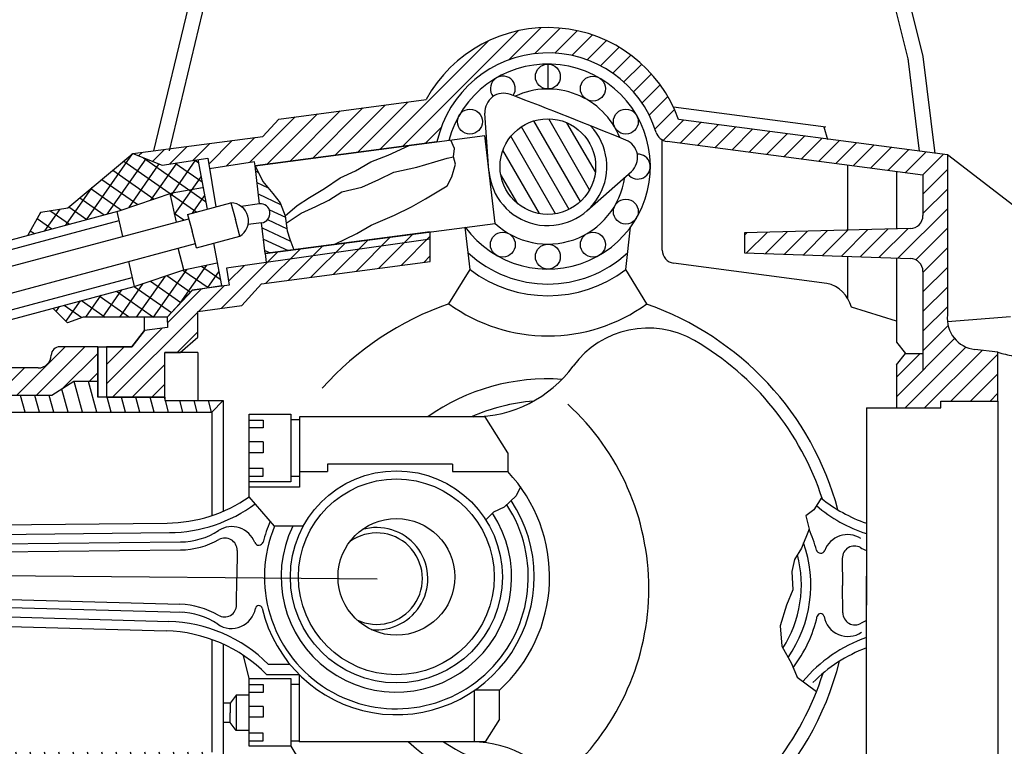
# Model space of a CAD drawing. Units: millimetres. Extents: x 1212 to 1909, y 292 to 736.
# Drawn here: x 1439 to 1665, y 449 to 616 of the extents above; entities that cross this region are included whole.
import ezdxf

# ---------------------------------------------------------------- set-up
doc = ezdxf.new("R2010")
doc.units = ezdxf.units.MM
for name, color, linetype in [('1', 1, 'Continuous'), ('arbreacame', 21, 'Continuous'), ('AXES', 9, 'Continuous'), ('bielle', 2, 'Continuous'), ('carterhaut', 4, 'Continuous'), ('chemise', 2, 'Continuous'), ('crankcase', 5, 'Continuous'), ('cylindre', 1, 'Continuous'), ('TIGECULBUTEUR', 6, 'Continuous'), ('vilbrequin', 3, 'Continuous')]:
    doc.layers.add(name, color=color, linetype=linetype)
doc.layers.add('AM_8', color=1, linetype='Continuous', lineweight=25)
pattern_1 = [(45, (1272.289252377746, 0), (-2.245064030267288, 2.245064030267288), [])]
pattern_2 = [(55, (1272.289252377746, 0), (-2.600807740617548, 1.821105185414571), []), (145, (1272.289252377746, 0), (-1.821105185414571, -2.600807740617548), [])]

msp = doc.modelspace()

# ---------------------------------------------------------------- hatches: boundary and pattern name
at = {"layer": 'AM_8'}
h = msp.add_hatch(dxfattribs=at)
h.set_pattern_fill('ANSI31', color=256, style=0)
h.set_pattern_definition(pattern_1)
edge = h.paths.add_edge_path()
edge.add_line((1560.190578755422, 608.313181687693), (1560.190578755422, 614.1205305688557))
edge.add_arc((1560.190578755422, 582.2534731973296), 31.86705737152602, 89.9999999999999, 151.2174268586728)
edge.add_line((1532.260595373427, 597.597050804967), (1498.481784821764, 593.149986030309))
edge.add_line((1498.481784821764, 593.149986030309), (1494.876648645651, 589.1562884956005))
edge.add_line((1494.876648645651, 589.1562884956005), (1465.037295664888, 585.2278631492911))
edge.add_line((1465.037295664889, 585.2278631492911), (1471.744216751998, 582.5946025747812))
edge.add_line((1471.744216751998, 582.5946025747812), (1482.203821317898, 584.1905186066579))
edge.add_line((1482.203821317898, 584.1905186066579), (1482.615252004318, 581.76303623714))
edge.add_line((1482.615252004318, 581.76303623714), (1492.932357786548, 583.3701373615579))
edge.add_line((1492.932357786548, 583.3701373615579), (1493.059490518053, 582.4044683933605))
edge.add_line((1493.059490518053, 582.4044683933605), (1534.748387544008, 587.892915808491))
edge.add_arc((1560.190578755422, 582.2534731973296), 26.05970849036339, 90, 167.5020507542698, ccw=False)
h = msp.add_hatch(dxfattribs=at)
h.set_pattern_fill('ANSI31', color=256, style=0)
h.set_pattern_definition(pattern_1)
edge = h.paths.add_edge_path()
edge.add_line((1646.195004692221, 539.3829892790187), (1642.196075281854, 539.3829892790187))
edge.add_line((1642.196075281854, 539.3829892790187), (1640.135728787273, 536.7797471537434))
edge.add_line((1640.135728787273, 536.7797471537434), (1640.135728787273, 526.9452786896727))
edge.add_line((1640.135728787273, 526.9452786896727), (1650.298700678466, 526.9452786896727))
edge.add_line((1650.298700678466, 526.9452786896727), (1650.298700678466, 528.487940523052))
edge.add_line((1650.298700678466, 528.487940523052), (1663.379706173186, 528.487940523052))
edge.add_line((1663.379706173186, 528.487940523052), (1663.379706173186, 539.6757843181322))
edge.add_line((1663.379706173186, 539.6757843181322), (1658.089340197271, 540.3122879670972))
edge.add_arc((1658.948282150984, 547.4514729420721), 7.190670579768969, 173.7818010381407, 263.13950716855265, ccw=False)
edge.add_line((1651.799917092088, 548.2303313191284), (1651.799917092088, 584.9173993541482))
edge.add_line((1651.799917092088, 584.9173993541482), (1590.180252162018, 593.0297821426906))
edge.add_arc((1560.190578755422, 582.2534731973296), 31.86705737152602, 19.76508760537884, 90)
edge.add_line((1560.190578755422, 614.1205305688557), (1560.190578755422, 608.313181687693))
edge.add_arc((1560.190578755422, 582.2534731973296), 26.05970849036339, 17.513819279325674, 90, ccw=False)
edge.add_arc((1587.903206883342, 590.9985803886984), 2.999999999999913, 197.5138192793272, 262.4999999999999)
edge.add_line((1587.511628306682, 588.024245804577), (1646.195004692221, 580.2984327365593))
edge.add_line((1646.195004692221, 580.2984327365593), (1646.195004692221, 571.0300066176433))
edge.add_arc((1643.195004692221, 571.0300066176433), 3, -88.59045081578972, 0, ccw=False)
edge.add_line((1643.268801070521, 568.0309144058982), (1605.294901152205, 567.0965195670408))
edge.add_line((1605.294901152205, 567.0965195670408), (1605.294901152205, 562.4732854977681))
edge.add_line((1605.294901152205, 562.4732854977681), (1643.294680989043, 561.210028920825))
edge.add_arc((1643.195004692221, 558.2116852720997), 2.999999999999995, 0, 88.09597252993382, ccw=False)
edge.add_line((1646.195004692221, 558.2116852720997), (1646.195004692221, 539.3829892790187))
h = msp.add_hatch(dxfattribs=at)
h.set_pattern_fill('ANSI31', color=256, angle=75.00000000000001, style=0)
h.set_pattern_definition([(120, (1272.289252377746, 0), (-2.749630657015593, -1.5875), [])])
h.paths.add_polyline_path([(1571.146607721369, 582.2534731973296, 1), (1549.234549789475, 582.2534731973296, 1)])
h = msp.add_hatch(dxfattribs=at)
h.set_pattern_fill('ANSI37', color=256, angle=10, style=0)
h.set_pattern_definition(pattern_2)
h.paths.add_polyline_path([(1475.002959018189, 569.5407019191244), (1477.85882207019, 570.3059281176018), (1477.599722691283, 571.2729001638916), (1482.071735443756, 572.4711723694584), (1479.938147847239, 583.8448244083694), (1471.744216751998, 582.5946025747812), (1465.037295664889, 585.2278631492911), (1450.106411579465, 572.7797234724776), (1443.958399528384, 571.8221742665689), (1440.926793692425, 566.4666175894295), (1461.918297938014, 572.0912741999492), (1473.516550808223, 576.0267068931686)])
h = msp.add_hatch(dxfattribs=at)
h.set_pattern_fill('ANSI31', color=256, scale=0.7, angle=110, style=0)
h.set_pattern_definition([(155, (1272.289252377746, 0), (-0.9392690867187047, -2.014269056688955), [])])
h.paths.add_polyline_path([(1499.974797920963, 570.974801905595), (1498.787318243351, 573.9416879158497), (1497.124851843693, 576.0778488835963), (1494.868645605231, 578.807385582249), (1493.059490518053, 582.4044683933604), (1494.061911020586, 573.7087824427267, -1), (1494.561566734747, 569.3744245930934), (1495.377507874506, 562.2963890904003), (1501.95953193081, 563.1629289965929), (1501.043524481814, 565.6344031640893), (1500.449788933842, 567.5332099164222)])
h = msp.add_hatch(dxfattribs=at)
h.set_pattern_fill('ANSI31', color=256, style=0)
h.set_pattern_definition(pattern_1)
h.paths.add_polyline_path([(1495.61606147818, 560.2403931751631), (1486.485427438369, 558.9286124977081), (1487.140142974332, 555.0657250829845), (1478.669249625358, 553.9369589645153), (1472.902920597999, 547.7612279063544), (1473.021985962519, 545.3583379352017), (1467.683841430019, 544.6922835330165), (1464.782257118258, 540.9639427324682), (1458.961729605335, 540.9639427324682), (1458.961729605335, 529.3516070625262), (1472.383702363483, 529.3516070625262), (1472.383702363483, 539.6464734570532), (1475.891618540866, 539.6464734570532), (1479.919192170645, 543.1465818005001), (1479.919192170645, 549.0333999624931), (1490.038400428592, 550.365619003259), (1494.570005455073, 555.3856401448863), (1533.240904770624, 560.4767606237294), (1533.240904770624, 567.2811998589169), (1495.377507874506, 562.2963890904002)])
h = msp.add_hatch(dxfattribs=at)
h.set_pattern_fill('ANSI31', color=256, style=0)
h.set_pattern_definition(pattern_1)
h.paths.add_polyline_path([(1398.265295042465, 555.0355034782713), (1398.265295042465, 555.5738546651268, 1), (1393.265295042465, 555.5738546651269), (1393.265295042465, 553.6957575161159)])
h.paths.add_polyline_path([(1384.265295042465, 551.2842147842358), (1389.265295042465, 552.6239607463915), (1389.265295042465, 557.0661868178959, 1), (1384.265295042465, 557.0661868178959)])
h.paths.add_polyline_path([(1375.265295042465, 548.8726720523557), (1380.265295042465, 550.2124180145114), (1380.265295042465, 558.3335642731145, 1), (1375.265295042465, 558.3335642731145)])
h.paths.add_polyline_path([(1371.265295042465, 558.3335642731145, 1), (1366.265295042465, 558.3335642731145), (1366.265295042465, 546.4611293204755), (1371.265295042465, 547.8008752826312)])
h.paths.add_polyline_path([(1362.265295042465, 558.3335642731145, 1), (1357.265295042465, 558.3335642731145), (1357.265295042465, 551.1602561791054), (1356.148574283456, 549.730994145581), (1356.148574283456, 543.7503621630478), (1362.265295042465, 545.3893325507512)])
h.paths.add_polyline_path([(1346.526923475971, 544.7963302134403), (1344.52692347597, 544.7963302134403, -0.4142135623730956), (1342.52692347597, 546.7963302134403), (1342.526923475971, 557.3534395587221, 1), (1337.526923475971, 557.3534395587221), (1337.526923475971, 546.7963302134403, -0.4142135623730951), (1335.526923475971, 544.7963302134403), (1333.526923475971, 544.7963302134403, -0.4142135623730951), (1331.526923475971, 546.7963302134403), (1331.526923475971, 556.37331484433, 1), (1326.526923475971, 556.37331484433), (1326.526923475971, 546.7963302134403, -0.414213562373095), (1324.526923475971, 544.7963302134403), (1322.526923475971, 544.7963302134403, -0.4142135623730948), (1320.526923475971, 546.7963302134403), (1320.526923475971, 555.3931901299377, 1), (1315.526923475971, 555.3931901299377), (1315.526923475971, 546.7963302134403, -0.4142135623730951), (1313.526923475971, 544.7963302134403), (1311.526923475971, 544.7963302134403, -0.4142135623730951), (1309.526923475971, 546.7963302134403), (1309.526923475971, 554.4130654155454, 1), (1304.526923475971, 554.4130654155454), (1304.526923475971, 546.7963302134403, -0.4142135623730783), (1302.526923475971, 544.7963302134403), (1300.526923475971, 544.7963302134402, -0.4142135623731113), (1298.526923475971, 546.7963302134402), (1298.526923475971, 553.729143216101, 1), (1293.526923475971, 553.729143216101), (1293.526923475971, 546.7963302134403, -0.4142135623730951), (1291.526923475971, 544.7963302134403), (1289.526923475971, 544.7963302134403, -0.4142135623730955), (1287.526923475971, 546.7963302134403), (1287.526923475971, 552.4528159867609, 1), (1282.526923475971, 552.4528159867609), (1282.526923475971, 546.7963302134405, -0.4142135623730784), (1280.526923475971, 544.7963302134405), (1278.52692347597, 544.7963302134403, -0.4142135623731116), (1276.526923475969, 546.7963302134403), (1276.526923475969, 551.4726912723686, 1), (1271.526923475969, 551.4726912723686), (1271.526923475969, 542.6561334591629, -0.2846022916906257), (1272.635961953937, 540.8655504350454, 0.4142135623730943), (1274.635961953937, 538.8655504350454), (1314.372189995907, 538.8655504350453, -0.4142135623730889), (1320.372189995907, 532.8655504350454), (1320.377052375996, 531.9626160472379), (1338.994432006041, 536.951127884292), (1338.515799529188, 539.0256744073217), (1354.64364423498, 543.3471173718935), (1354.64364423498, 549.730994145581), (1353.526923475971, 551.1602561791055), (1353.526923475971, 558.3335642731145, 1), (1348.526923475971, 558.3335642731145), (1348.526923475971, 546.7963302134403, -0.4142135623730951)])
h.paths.add_polyline_path([(1437.265295042465, 536.0888115455066, -0.4142135623730951), (1434.265295042465, 539.0888115455066), (1434.265295042465, 546.4461789101866), (1429.265295042465, 545.106432948031), (1429.265295042465, 538.0888115455065, -0.4142135623730966), (1427.265295042465, 536.0888115455065, -0.4142135623730988), (1425.265295042465, 538.0888115455065), (1425.265295042465, 544.0346361783066), (1420.265295042465, 542.6948902161511), (1420.265295042465, 538.0888115455065, -0.4142135623730966), (1418.265295042465, 536.0888115455065, -0.4142135623730947), (1416.265295042465, 538.0888115455065), (1416.265295042465, 541.6230934464267), (1411.265295042465, 540.2833474842711), (1411.265295042465, 538.0888115455065, -0.4142135623730966), (1409.265295042465, 536.0888115455065, -0.4142135623730947), (1407.265295042465, 538.0888115455065), (1407.265295042465, 539.2115507145465), (1402.265295042465, 537.8718047523909), (1402.265295042465, 536.2720789262739, -0.4142135623730966), (1400.265295042465, 534.2720789262739, -0.4142135623731155), (1398.265295042465, 536.272078926274), (1398.265295042465, 536.8000079826664), (1372.137682616903, 529.7991353330835), (1446.493787244471, 529.7991353330835), (1451.489900837554, 532.9843750354958), (1457.001451337659, 532.9843750354958), (1457.001451337659, 540.9639427324684), (1448.319938728381, 540.9639427324682, 0.4069169331755922), (1446.320562514478, 539.0138902576836, -0.4069169331755913), (1443.321498193622, 536.0888115455066)])
h = msp.add_hatch(dxfattribs=at)
h.set_pattern_fill('ANSI37', color=256, angle=10, style=0)
h.set_pattern_definition(pattern_2)
h.paths.add_polyline_path([(1478.73206708822, 553.9453295366386), (1485.353703573466, 554.9757746782363), (1484.382525745198, 560.1528945230709), (1476.738281320351, 558.603407214487), (1465.335636743415, 554.7343468689849), (1465.327625283335, 554.7693052132564), (1446.692867618246, 549.7761369457463), (1450.066247127761, 546.403738187749), (1453.63182431756, 547.7612279063544), (1472.902920597999, 547.7612279063544)])
h = msp.add_hatch(dxfattribs=at)
h.set_pattern_fill('ANSI31', color=256, angle=59.99999999999999, style=0)
h.set_pattern_definition([(105, (1272.289252377746, 0), (-3.066814498467791, -0.8217504682005028), [])])
h.paths.add_polyline_path([(1485.769460823246, 528.6209213201295), (1472.383702363483, 528.6209213201296), (1472.383702363483, 529.3516070625262), (1457.001451337659, 529.3516070625262), (1457.001451337659, 532.9843750354958), (1451.489900837554, 532.9843750354958), (1446.493787244471, 529.7991353330835), (1372.137682616903, 529.7991353330835), (1365.576966188444, 525.970692165645), (1483.119231668761, 525.9706921656448)])
h.paths.add_polyline_path([(1483.119231668761, 447.9706921656449), (1351.5689448606, 447.9706921656448), (1351.5689448606, 443.2125127146273), (1362.924944531377, 443.2125127146273), (1362.924944531377, 444.1422489982062), (1449.170250312966, 444.1422489982062), (1451.489900837554, 442.6197432219344), (1457.001451337659, 442.6197432219345), (1457.001451337659, 444.5897772687636), (1472.383702363483, 444.5897772687635), (1472.383702363483, 445.3204630111601), (1485.769460823246, 445.3204630111603)])
h = msp.add_hatch(dxfattribs=at)
h.set_pattern_fill('ANSI31', color=256, style=0)
h.set_pattern_definition(pattern_1)
h.paths.add_polyline_path([(1333.348537209568, 516.2366926042919), (1312.425717793793, 516.2366926042918), (1308.356684315445, 512.9912633426254), (1308.356684315445, 490.6618381848966), (1304.526923475971, 485.7905606407988), (1304.526923475971, 421.2894057368705, 1), (1309.526923475971, 421.2894057368705), (1309.526923475971, 458.7978190295507, -1), (1315.526923475971, 458.7978190295507), (1315.526923475971, 437.2763514301158), (1320.526923475971, 437.2060919123233), (1320.526923475971, 445.4674466040487, -1), (1326.526923475971, 445.4674466040487), (1326.526923475971, 440.6976781730436), (1354.64364423498, 440.6976781730438), (1354.64364423498, 443.2125127146274), (1351.5689448606, 443.2125127146274), (1349.965521297958, 443.2125127146275), (1349.965521297958, 449.0699625784614, -0.5804429502090996)])
h.paths.add_polyline_path([(1320.451420302753, 518.1526387948975), (1320.461737839369, 516.2366926042919), (1339.603844761254, 516.2366926042918), (1365.576966188444, 525.9706921656449), (1366.265295042465, 525.9706921656449), (1366.265295042465, 528.2256338248706), (1342.47808270476, 521.8518694887947), (1341.999450227907, 523.9264160118245)])
h.paths.add_polyline_path([(1315.526923475971, 431.1681844635481), (1315.526923475971, 420.3092810224782, 1), (1320.526923475971, 420.3092810224782), (1320.526923475971, 424.7501995953684, -0.4142135623730955), (1322.526923475971, 426.7501995953684), (1324.526923475971, 426.7501995953684, -0.414213562373095), (1326.526923475971, 424.7501995953684), (1326.526923475971, 419.3291563080859, 1), (1331.526923475971, 419.3291563080859), (1331.526923475971, 424.7501995953684, -0.4142135623730955), (1333.526923475971, 426.7501995953684), (1335.526923475971, 426.7501995953684, -0.414213562373095), (1337.526923475971, 424.7501995953684), (1337.526923475971, 418.3490315936937, 1), (1342.526923475971, 418.3490315936937), (1342.526923475971, 424.7501995953684, -0.4142135623730956), (1344.526923475971, 426.7501995953684), (1346.526923475971, 426.7501995953684, -0.4142135623730951), (1348.526923475971, 424.7501995953684), (1348.526923475971, 417.3689068793014, 1), (1353.526923475971, 417.3689068793014), (1353.526923475971, 424.5422149733104), (1354.64364423498, 425.971477006835), (1354.64364423498, 430.1468149290765), (1335.364587541112, 430.2822619658798), (1335.364587541112, 431.1681844635481)])
h.paths.add_polyline_path([(1335.364587541112, 436.9975944878464), (1335.364587541112, 437.8832292509343), (1354.64364423498, 437.747782214131), (1354.64364423498, 440.6976781730437), (1320.526923475971, 440.6976781730436), (1320.526923475971, 437.2060919123233)], flags=17)
h.paths.add_polyline_path([(1362.265295042465, 430.0932682211738), (1356.148574283456, 430.1362418850267), (1356.148574283456, 425.9714770068349), (1357.265295042465, 424.5422149733104), (1357.265295042465, 417.3689068793014, 1), (1362.265295042465, 417.3689068793014)])
h.paths.add_polyline_path([(1371.265295042465, 430.0300377763141), (1366.265295042465, 430.0651658012362), (1366.265295042465, 417.3689068793014, 1), (1371.265295042465, 417.3689068793014)])
h.paths.add_polyline_path([(1375.265295042465, 417.3689068793014, 1), (1380.265295042465, 417.3689068793014), (1380.265295042465, 429.9668073314543), (1375.265295042465, 430.0019353563765)])
h.paths.add_polyline_path([(1389.265295042465, 429.9035768865945), (1384.265295042465, 429.9387049115167), (1384.265295042465, 418.63628433452, 1), (1389.265295042465, 418.63628433452)])
h.paths.add_polyline_path([(1398.265295042465, 429.8403464417348), (1393.265295042465, 429.8754744666569), (1393.265295042465, 420.1286164872889, 1), (1398.265295042465, 420.1286164872889)])
h.paths.add_polyline_path([(1407.265295042465, 429.777115996875), (1402.265295042465, 429.8122440217971), (1402.265295042465, 421.6209486400577, 1), (1407.265295042465, 421.6209486400577)])
h.paths.add_polyline_path([(1411.265295042465, 423.1132807928266, 1), (1416.265295042465, 423.1132807928266), (1416.265295042465, 429.7138855520153), (1411.265295042465, 429.7490135769375)])
h.paths.add_polyline_path([(1425.265295042465, 429.6506551071555), (1420.265295042465, 429.6857831320777), (1420.265295042465, 424.6056129455955, 1), (1425.265295042465, 424.6056129455955)])
h.paths.add_polyline_path([(1434.265295042465, 426.0979450983644), (1434.265295042465, 429.5874246622958), (1429.265295042465, 429.622552687218), (1429.265295042465, 426.0979450983643, 1)])
h.paths.add_polyline_path([(1362.924944531377, 444.1422489982062), (1362.924944531377, 443.2125127146273), (1356.148574283456, 443.2125127146274), (1356.148574283456, 437.7372091700811), (1434.265295042465, 437.1883919473502), (1434.265295042465, 438.2761429989605, -0.4142135623730951), (1436.265295042465, 440.2761429989605), (1447.229122991761, 440.2761429989604), (1447.229122991761, 438.9922005734147), (1457.001451337659, 438.9922005734147), (1457.001451337659, 442.6197432219344), (1451.489900837554, 442.6197432219345), (1449.170250312966, 444.1422489982061)])
h.paths.add_polyline_path([(1457.001451337659, 423.2639199597911), (1457.001451337659, 429.4276894093018), (1447.229122991761, 429.496345928038), (1447.229122991761, 423.2639199597912)])

# ---------------------------------------------------------------- linework, layer by layer
at = {"layer": '1'}
for p, q in [((1450.106411579465, 572.7797234724776), (1465.037295664889, 585.2278631492911)), ((1465.037295664889, 585.2278631492911), (1471.744216751998, 582.5946025747812)), ((1471.744216751998, 582.5946025747812), (1482.203821317898, 584.1905186066579)), ((1479.938147847239, 583.8448244083694), (1482.071735443756, 572.4711723694584)), ((1461.918297938014, 572.0912741999492), (1474.036495674198, 576.2031307086456)), ((1473.508539348143, 576.0616652374401), (1475.002959018189, 569.5407019191244)), ((1474.036495674198, 576.2031307086456), (1481.007239919027, 577.4325138038434)), ((1440.926793692425, 566.4666175894295), (1443.958399528384, 571.8221742665689)), ((1443.958399528384, 571.8221742665689), (1450.106411579465, 572.7797234724776)), ((1461.390341611958, 571.9498087287437), (1462.698040604938, 566.243608967363)), ((1483.53548200184, 564.6682848517469), (1485.353703573466, 554.9757746782363)), ((1476.738281320351, 558.603407214487), (1475.418288640479, 563.5296869613901)), ((1464.019926290354, 560.475504974637), (1465.335636743415, 554.7343468689849)), ((1476.738281320351, 558.603407214487), (1484.382525745198, 560.1528945230709)), ((1465.335636743415, 554.7343468689849), (1476.738281320351, 558.603407214487)), ((1478.73206708822, 553.9453295366386), (1472.902920597999, 547.7612279063544)), ((1450.066247127761, 546.403738187749), (1446.692867618246, 549.7761369457463)), ((1453.63182431756, 547.7612279063544), (1450.066247127761, 546.403738187749)), ((1472.902920597999, 547.7612279063544), (1453.63182431756, 547.7612279063544)), ((1467.683841430019, 544.6922835330165), (1467.683841430019, 547.7612279063544)), ((1464.782257118258, 540.9639427324682), (1467.683841430019, 544.6922835330165)), ((1457.001451337659, 540.9639427324682), (1464.782257118258, 540.9639427324682)), ((1457.001451337659, 540.8685184347994), (1457.001451337659, 529.3516070625262)), ((1458.961729605335, 540.9639427324682), (1458.961729605335, 529.3516070625262)), ((1479.919192170645, 539.6464734570532), (1472.383702363483, 539.6464734570532)), ((1472.383702363483, 529.3516070625262), (1472.383702363483, 539.6464734570532)), ((1479.919192170645, 539.6464734570532), (1479.919192170645, 528.6209213201296)), ((1472.383702363483, 529.3516070625262), (1472.383702363483, 528.6209213201297))]:
    msp.add_line(p, q, dxfattribs=at)
for start, end in [(15.10585850997644, 70.74907728030921), (282.7619971437364, 346.0003925469664), (211.626892790003, 257.2380028562634)]:
    msp.add_arc((1560.056153695448, 485.5498388172464), 69.03975123087567, start, end, dxfattribs=at)
at = {"layer": 'arbreacame'}
for p, q in [((1560.190578755422, 605.7534731973296), (1560.190578755422, 600.0390475551558)), ((1546.69500854464, 581.3148954312145), (1545.779264640871, 594.4821433616223)), ((1569.16305317838, 572.1289462322521), (1579.33175906772, 581.1405725355246)), ((1542.345690499286, 558.6309237826231), (1541.25486840789, 568.3362581873374)), ((1578.035467011558, 558.6309237826231), (1579.126289102955, 568.3362581873374)), ((1582.906518097639, 550.7921752464551), (1578.035467011558, 558.6309237826231))]:
    msp.add_line(p, q, dxfattribs=at)
for points in [[(1499.974797920963, 570.9748019055946), (1502.705995172305, 573.3483121849417), (1505.555936958741, 575.1284442814758), (1508.999622874817, 577.2646027973165), (1512.562053325986, 579.6381130766636), (1516.124483777156, 581.2995705173967), (1519.568165402398, 583.3170543774368), (1523.605586866447, 584.8598347104648), (1528.379058482032, 587.054377729526)], [(1511.217628799163, 564.3817805722176), (1516.361977138179, 566.9398341855144), (1519.686914228327, 568.838640937849), (1525.030559905082, 571.0934765613952), (1528.949236834035, 572.9922857656347), (1532.155420807421, 574.8910925179694), (1535.599106723497, 576.9085763780095), (1537.142824297226, 577.8579809801295), (1538.211555148911, 579.8754648401696), (1539.042788348739, 582.8423508504243), (1538.567797335862, 584.5038082911578), (1538.805294987717, 586.4026174953974), (1537.941255316617, 588.3132648252212)], [(1500.212293427403, 569.2540059110086), (1503.655972907228, 571.5681776365027), (1506.980909997375, 573.1109604214357), (1509.949604900573, 574.5350660986628), (1512.918295512937, 576.4338753029024), (1517.549456815791, 577.5019545608225), (1521.468129453911, 579.2820866573566), (1524.911811079153, 580.9435440980901), (1530.136712220814, 582.1302980118107), (1534.292882510791, 583.3170543774368), (1537.142824297226, 584.1477818718513), (1538.567797335862, 584.5038082911578)], [(1493.059490518053, 582.4044683933605), (1494.868645605231, 578.807385582249), (1497.124851843694, 576.0778488835954), (1498.787318243351, 573.9416879158498), (1499.974797920963, 570.9748019055946), (1500.449788933842, 567.5332099164225), (1501.043524481815, 565.6344031640879), (1501.95953193081, 563.1629289965929)]]:
    msp.add_lwpolyline(points, dxfattribs=at)
for centre, radius in [((1560.190578755422, 602.8962603762427), 2.857212821086932), ((1570.511972344879, 600.1306512991841), 2.857212821086932), ((1542.313400653568, 592.5748667867862), 2.857212821086932), ((1578.067756857277, 592.5748667867861), 2.857212821086932), ((1560.190578755422, 582.2534731973296), 10.95602896594687), ((1578.067756857276, 571.932079607873), 2.857212821086932), ((1549.869185165966, 564.3762950954753), 2.857212821086932), ((1570.511972344879, 564.3762950954751), 2.857212821086932), ((1560.190578755422, 561.6106860184167), 2.857212821086932)]:
    msp.add_circle(centre, radius, dxfattribs=at)
for centre, radius, start, end in [((1560.190578755422, 582.2534731973296), 23.5, 216.3148410968046, 165.2135733149988), ((1549.869185165966, 600.130651299184), 2.857212821086932, 326.1322580140554, 219.0622048510419), ((1550.059080775885, 594.7797921607947), 4.290153954950595, 69.09353621754198, 183.9783493799232), ((1087.729605395162, -615.5317029428834), 1299.899068321441, 67.83711498758987, 69.09353621754182), ((1560.190578755422, 582.2534731973296), 17.78557435782614, 21.94760274243297, 114.9993328644616), ((1560.190578755422, 582.2534731973296), 13.52816852117121, 183.9783493799228, 43.75597480590689), ((1576.486340889265, 584.3513382303232), 4.290153954950595, 311.5477381414399, 67.8371149875898), ((1580.833365934335, 582.2534731973298), 2.857212821086932, 218.2766576981236, 92.48982746581429), ((1560.190578755422, 582.2534731973296), 17.78557435782614, 227.0565040908199, 352.0283310908517), ((1560.190578755422, 582.2534731973296), 26.92671462085491, 227.2509930104224, 312.7490069895774), ((1560.190578755422, 582.2534731973296), 29.60514951362757, 232.9319608661117, 307.0680391338883), ((1560.190578755422, 582.2534731973296), 38.80498896988593, 234.1696595626397, 305.8303404373603)]:
    msp.add_arc(centre, radius, start, end, dxfattribs=at)
at = {"layer": 'AXES'}
msp.add_line((1385.298770114091, 488.9424835370534), (1521.078524136224, 487.7391366700385), dxfattribs=at)
at = {"layer": 'bielle'}
for p, q in [((1491.719135525916, 506.5268844126229), (1491.719135525916, 525.515509497551)), ((1491.719135525916, 525.515509497551), (1501.270124301996, 525.515509497551)), ((1491.719135525916, 524.1360262945022), (1494.902325152334, 524.1360262945022)), ((1494.902325152334, 524.1360262945022), (1494.902325152334, 522.3624051810173)), ((1501.270124301996, 525.515509497551), (1501.270124301996, 510.0033664918381)), ((1503.15695602616, 524.1825122544401), (1501.270124301996, 524.1825122544401)), ((1545.821613734927, 524.8716169248339), (1503.245601007433, 524.8716169248339)), ((1503.245601007433, 524.8716169248339), (1503.245601007433, 508.7215925554229)), ((1551.003615030509, 516.6463824062491), (1545.821613734927, 524.8716169248339)), ((1494.902325152334, 522.3624051810173), (1491.719135525916, 522.3624051810173)), ((1494.902325152334, 519.1248444379605), (1491.719135525916, 519.1248444379605)), ((1494.902325152334, 519.1248444379605), (1494.902325152334, 516.6474059962118)), ((1494.902325152334, 516.6474059962118), (1491.719135525916, 516.6474059962118)), ((1551.003615030509, 516.6463824062491), (1551.00361503051, 512.3162504887543)), ((1494.902325152334, 513.0238063994605), (1491.719135525916, 513.0238063994605)), ((1494.902325152334, 511.2501852859755), (1494.902325152334, 513.0238063994605)), ((1538.322501852419, 513.9925486257521), (1509.688803541189, 513.9925486257521)), ((1509.688803541189, 513.9925486257521), (1509.688803541189, 512.3162504887543)), ((1538.322501852419, 513.9925486257521), (1538.322501852419, 512.3162504887543)), ((1491.719135525916, 511.2501852859755), (1494.902325152334, 511.2501852859755)), ((1503.15695602616, 511.2036993260376), (1501.270124301996, 511.2036993260376)), ((1503.245601007433, 512.3162504887543), (1509.688803541189, 512.3162504887543)), ((1538.322501852419, 512.3162504887543), (1551.00361503051, 512.3162504887543)), ((1501.270124301996, 510.0033664918381), (1491.719135525916, 510.0033664918381)), ((1503.245601007433, 508.7215925554228), (1491.719135525916, 508.7215925554228)), ((1497.531678446216, 499.7870293937311), (1491.719135525916, 506.5268844126229)), ((1396.277252663456, 499.7457946994972), (1472.88957363407, 500.5251997610411)), ((1504.093504867275, 499.7870293937311), (1497.531678446216, 499.7870293937311)), ((1398.057805099738, 497.5706720719859), (1473.436823213659, 498.3375302941084)), ((1404.844986315167, 495.4669666009562), (1475.942284504395, 496.1902653258708)), ((1404.844986315167, 493.6498750586014), (1475.960768525822, 494.3733618282022)), ((1488.947397816126, 494.2681140608115), (1488.89206285719, 488.0243888979525)), ((1627.701257994592, 492.4379984333605), (1627.756592953528, 486.1942732705015)), ((1488.836727898253, 481.7806637350935), (1488.89206285719, 488.0243888979524)), ((1627.811927912465, 479.9505481076425), (1627.756592953528, 486.1942732705014)), ((1404.758484211856, 483.8894023038236), (1475.850273116538, 481.9056021951698)), ((1404.726278825998, 482.0725961814157), (1476.435650966222, 480.0715625538332)), ((1397.902878494476, 480.0895143687564), (1473.256464956108, 477.9867897740713)), ((1396.084054756664, 477.9462911806976), (1472.670527978703, 475.80916316296)), ((1491.719135525916, 464.8585289741857), (1490.389638925317, 470.1692532103234)), ((1501.042530193444, 468.1330410372782), (1496.108681596215, 468.1330410372782)), ((1495.67126332758, 465.8056870008504), (1503.15695602616, 465.8056870008503)), ((1503.15695602616, 465.8056870008503), (1503.15695602616, 450.3749238199417)), ((1491.719135525916, 449.3463859684728), (1491.719135525916, 464.8585289741857)), ((1491.719135525916, 464.8585289741857), (1501.270124301996, 464.8585289741857)), ((1491.719135525916, 463.479045771137), (1494.902325152334, 463.479045771137)), ((1494.902325152334, 463.479045771137), (1494.902325152334, 461.705424657652)), ((1501.270124301996, 464.8585289741857), (1501.270124301996, 449.3463859684728)), ((1503.15695602616, 463.5255317310748), (1501.270124301996, 463.5255317310748)), ((1488.748210723349, 461.0769268408681), (1487.386181531821, 459.2509280711602)), ((1488.748210723349, 461.0769268408681), (1488.748210723349, 452.9953236928791)), ((1491.719135525916, 461.0769268408681), (1488.748210723349, 461.0769268408681)), ((1494.902325152334, 461.705424657652), (1491.719135525916, 461.705424657652)), ((1549.08622599898, 462.1860731034326), (1543.409657501491, 462.1860731034326)), ((1543.409657501491, 450.3749238199418), (1543.409657501491, 462.1860731034326)), ((1549.08622599898, 455.5407532394083), (1549.08622599898, 462.1860731034324)), ((1487.386181531821, 459.2509280711602), (1485.769460823246, 459.2509280711602)), ((1487.386181531821, 459.2509280711602), (1487.386181531821, 457.0361252668736)), ((1494.902325152334, 458.4678639145952), (1491.719135525916, 458.4678639145952)), ((1494.902325152334, 458.4678639145952), (1494.902325152334, 455.9904254728464)), ((1487.386181531821, 454.821322462587), (1487.386181531821, 457.0361252668736)), ((1487.386181531821, 454.821322462587), (1485.769460823246, 454.821322462587)), ((1488.748210723349, 452.9953236928791), (1487.386181531821, 454.821322462587)), ((1494.902325152334, 455.9904254728464), (1491.719135525916, 455.9904254728465)), ((1549.08622599898, 455.5407532394083), (1545.796880684389, 450.3749238199418)), ((1491.719135525916, 452.9953236928791), (1488.748210723349, 452.9953236928791)), ((1494.902325152334, 452.3668258760952), (1491.719135525916, 452.3668258760952)), ((1494.902325152334, 450.5932047626102), (1494.902325152334, 452.3668258760952)), ((1491.719135525916, 450.5932047626102), (1494.902325152334, 450.5932047626102)), ((1501.270124301996, 449.3463859684728), (1491.719135525916, 449.3463859684728)), ((1503.15695602616, 450.5467188026723), (1501.270124301996, 450.5467188026723)), ((1545.796880684389, 450.3749238199418), (1503.15695602616, 450.3749238199417))]:
    msp.add_line(p, q, dxfattribs=at)
for points in [[(1553.893601342907, 508.8313738784017), (1552.899630709434, 506.7740163741621), (1550.192909675841, 504.1462278281679), (1547.718192269227, 502.9869098381319), (1545.949431479376, 501.2714785046495)], [(1622.991777549157, 506.4768583056334), (1621.144367116241, 503.5897009798937), (1619.339272013039, 502.1865883361347), (1620.105830248198, 499.103524666622), (1618.336436632846, 494.7701410443151), (1616.73190431511, 492.1643614709442), (1616.130207377567, 489.4583614922553), (1616.330774453605, 485.2490260127347), (1614.926809211907, 481.7412456292159), (1613.422560432191, 476.9305779107667), (1613.823694584267, 472.3203534547088), (1616.029923839547, 468.3114612375789), (1617.333605543226, 465.2045722823527), (1621.78514470266, 461.8818427312517)]]:
    msp.add_lwpolyline(points, dxfattribs=at)
for radius in [24.30928832064137, 22.44284066262535]:
    msp.add_circle((1525.459034087203, 488.1915276879643), radius, dxfattribs=at)
for centre, radius, start, end in [((1525.459034087203, 488.1915276879643), 35.13584872724843, 312.2566390071624, 43.362575589068), ((1472.547632812309, 534.1365801359605), 33.61311967421492, 270.5828707376784, 304.775175283984), ((1525.459034087203, 488.1915276879643), 31.59918589314768, 193.1649801652243, 33.6099141645503), ((1644.101022998409, 532.3064645085094), 33.61311967421492, 230.7931982039428, 251.1219138268445), ((1473.094882391899, 531.9489106690277), 33.61311967421492, 270.5828707376784, 306.5111786759549), ((1525.459034087203, 488.1915276879643), 30.23892942725681, 157.4516637195959, 33.12987521424429), ((1643.553773418819, 530.1187950415767), 33.61311967421492, 229.5592945095112, 252.104931384332), ((1525.459034087203, 488.1915276879643), 26.43021421528258, 153.9776674382683, 33.49177707929798), ((1487.74025499453, 494.1000801296995), 5.603892040070669, 20.68029578622786, 122.736160098602), ((1525.459034087203, 488.1915276879643), 31.59918589314768, 156.219003869417, 165.3573477558166), ((1591.189621723515, 486.3614120605132), 31.59918589314768, 14.64265224418346, 23.78099613058301), ((1475.774189727293, 512.7132925067281), 16.52388220344843, 270.5828707376784, 302.7361600986021), ((1475.774189727293, 512.7132925067281), 18.34087972102741, 270.5828707376784, 299.3865641195179), ((1486.14784304561, 494.2929250901611), 2.799664712121551, 359.4922299554812, 119.3865641195176), ((1628.908400816188, 492.2699645022485), 5.603892040070669, 57.26383990139799, 159.3197042137721), ((1493.918628795395, 496.4322652110549), 1, 200.6802957862299, 345.3573477558144), ((1591.189621723515, 486.3614120605132), 29.28510207158505, 325.3097119273086, 19.22823333812517), ((1630.500812765108, 492.4628094627101), 2.799664712121551, 60.61343588048243, 180.5077700445188), ((1640.874466083425, 510.883176879277), 18.34087972102741, 240.6134358804822, 245.3512076554366), ((1591.189621723515, 486.3614120605132), 27.1251480344968, 327.6064289301427, 14.77409091287696), ((1622.730027015323, 494.6021495836039), 1, 194.6426522441856, 339.3197042137701), ((1475.33867420921, 463.5718591103764), 18.34087972102741, 59.59789579144378, 88.40158917328323), ((1487.632752853346, 481.9700661769348), 5.603892040070669, 236.2482998123597, 349.5896583735368), ((1486.037173127737, 481.8054747644431), 2.799664712121551, 239.5978957914441, 359.4922299554805), ((1493.921242014286, 480.8147391241104), 0.7898452493601443, 13.16498016522643, 169.5896583735374), ((1475.33867420921, 463.5718591103763), 16.52388220344843, 56.24829981235962, 88.40158917328331), ((1591.189621723515, 486.3614120605132), 31.59918589314768, 323.018961480594, 346.8350198347757), ((1622.727413796432, 478.9846234966594), 0.7898452493601443, 10.41034162646261, 166.8350198347736), ((1629.015902957372, 480.1399505494838), 5.603892040070669, 190.4103416264633, 303.7517001876403), ((1630.611482682981, 479.9753591369922), 2.799664712121551, 180.5077700445196, 300.4021042085559), ((1472.318863512841, 444.3867493311392), 33.61311967421492, 44.94753720851003, 88.40158917328326), ((1641.309981601508, 461.7417434829254), 18.34087972102741, 116.154970701848, 120.4021042085562), ((1471.732926535436, 442.2091227200277), 33.61311967421492, 44.58805457489703, 88.40158917328326), ((1644.329792297877, 442.5566337036882), 33.61311967421492, 109.2907184914911, 139.8480889408354), ((1644.915729275282, 440.3790070925768), 33.61311967421492, 110.3524023384877, 135.411945425103)]:
    msp.add_arc(centre, radius, start, end, dxfattribs=at)
at = {"layer": 'carterhaut'}
for p, q in [((1642.858924821106, 606.6296675002352), (1624.108852769486, 681.8320989872941)), ((1646.254959863072, 607.4763941348341), (1627.504887811452, 682.678825621893)), ((1490.08499299803, 670.2394736867535), (1469.810375942527, 585.8562510890274)), ((1493.624191547038, 670.2394736867536), (1473.349574491536, 585.8562510890275)), ((1648.979260516774, 585.2887458371247), (1646.254959863072, 607.4763941348344)), ((1645.395037542835, 585.7606177435538), (1642.781048332327, 607.0498514329164))]:
    msp.add_line(p, q, dxfattribs=at)
at = {"layer": 'chemise'}
for p, q in [((1451.489900837554, 532.9843750354958), (1446.493787244471, 529.7991353330835)), ((1457.001451337659, 532.9843750354958), (1451.489900837554, 532.9843750354958)), ((1457.001451337659, 529.3516070625262), (1457.001451337659, 532.9843750354958)), ((1446.493787244471, 529.7991353330835), (1372.137682616903, 529.7991353330835)), ((1472.383702363483, 529.3516070625262), (1457.001451337659, 529.3516070625262)), ((1472.383702363483, 529.3516070625262), (1472.383702363483, 528.6209213201297)), ((1472.383702363483, 528.6209213201297), (1485.769460823246, 528.6209213201295)), ((1483.119231668761, 525.9706921656449), (1485.769460823246, 528.6209213201295)), ((1485.769460823246, 528.6209213201295), (1485.769460823246, 503.2331001008203)), ((1365.576966188444, 525.970692165645), (1483.119231668761, 525.9706921656449)), ((1483.119231668761, 525.9706921656449), (1483.119231668761, 502.2291654514179)), ((1483.119231668761, 473.8349645213761), (1483.119231668761, 447.9706921656449)), ((1485.769460823246, 472.7511841995717), (1485.769460823246, 445.3204630111603))]:
    msp.add_line(p, q, dxfattribs=at)
at = {"layer": 'crankcase'}
for p, q in [((1498.481784821764, 593.149986030309), (1532.260595373427, 597.597050804967)), ((1623.941712550834, 591.2789809908027), (1588.997550719191, 595.8794671720366)), ((1498.481784821764, 593.149986030309), (1494.876648645651, 589.1562884956005)), ((1651.799917092088, 584.9173993541482), (1590.180252162018, 593.0297821426906)), ((1623.452094553066, 591.3828124728832), (1624.290626986974, 588.475920710729)), ((1465.037295664889, 585.2278631492911), (1494.876648645651, 589.1562884956005)), ((1493.059490518053, 582.4044683933605), (1534.748387544008, 587.892915808491)), ((1534.748387544008, 587.892915808491), (1493.059490518053, 582.4044683933605)), ((1586.417932315042, 563.0831862523765), (1586.417932315042, 588.3920579052425)), ((1646.195004692221, 580.2984327365593), (1587.511628306682, 588.0242458045769)), ((1465.037295664889, 585.2278631492911), (1471.744216751998, 582.5946025747812)), ((1651.799917092088, 584.9173993541482), (1651.799917092088, 548.2303313191284)), ((1672.057585936922, 569.3419754301892), (1651.799917092088, 584.9173993541482)), ((1471.744216751998, 582.5946025747812), (1482.203821317898, 584.1905186066579)), ((1482.203821317898, 584.1905186066579), (1484.098091735724, 573.014132901469)), ((1492.932357786548, 583.3701373615579), (1482.582740429844, 581.7579718916737)), ((1493.059490518053, 582.4044683933605), (1492.932357786548, 583.3701373615579)), ((1628.949380861979, 567.6785673368041), (1628.949380861979, 582.5688621862633)), ((1640.135728787273, 581.0961515430168), (1640.135728787273, 567.9538212820019)), ((1646.195004692221, 580.2984327365593), (1646.195004692221, 571.0300066176433)), ((1643.268801070521, 568.0309144058982), (1605.294901152205, 567.0965195670408)), ((1605.294901152205, 567.0965195670408), (1605.294901152205, 562.4732854977681)), ((1605.294901152205, 562.4732854977681), (1643.294680989043, 561.210028920825)), ((1624.163219222048, 555.4829955699381), (1589.026353738382, 560.1088516682552)), ((1628.949380861979, 552.040395529635), (1628.949380861979, 561.6869210189251)), ((1640.135728787273, 561.3150444541326), (1640.135728787273, 541.986231404294)), ((1537.474639413206, 550.7921752464551), (1542.345690499286, 558.6309237826231)), ((1646.195004692221, 558.2116852720997), (1646.195004692221, 535.5296352695013)), ((1640.135728787273, 546.7781968490407), (1629.783066827442, 550.0454708909513)), ((1666.291698523034, 547.7866893159869), (1651.799917092088, 546.6726145650154)), ((1640.135728787273, 541.986231404294), (1642.196075281854, 539.3829892790187)), ((1663.379706173186, 539.6757843181322), (1658.089340197271, 540.3122879670972)), ((1663.379706173186, 528.487940523052), (1663.379706173186, 539.6757843181322)), ((1640.135728787273, 536.7797471537434), (1642.196075281854, 539.3829892790187)), ((1642.196075281854, 539.3829892790187), (1646.195004692221, 539.3829892790187)), ((1640.135728787273, 536.7797471537434), (1640.135728787273, 526.9452786896727)), ((1650.298700678466, 528.487940523052), (1663.379706173186, 528.487940523052)), ((1650.298700678466, 526.9452786896727), (1650.298700678466, 528.487940523052)), ((1633.225311684805, 526.9452786896727), (1633.225311684805, 481.6829717608373)), ((1633.225311684805, 526.9452786896727), (1650.298700678466, 526.9452786896727)), ((1633.225311684805, 445.6714296880286), (1633.225311684805, 488.3718402872807))]:
    msp.add_line(p, q, dxfattribs=at)
msp.add_lwpolyline([(1533.240904770624, 565.6458822362852), (1486.485427438369, 558.9286124977081), (1487.140142974332, 555.0657250829845), (1478.669249625358, 553.9369589645153), (1472.902920597999, 547.7612279063544), (1473.021985962519, 545.3583379352017), (1467.683841430019, 544.6922835330165), (1464.782257118258, 540.9639427324682), (1458.961729605335, 540.9639427324682), (1458.961729605335, 529.3516070625262), (1472.383702363483, 529.3516070625262), (1472.383702363483, 539.6464734570532), (1475.891618540866, 539.6464734570532), (1479.919192170645, 543.1465818005001), (1479.919192170645, 549.0333999624931), (1490.038400428592, 550.365619003259), (1494.570005455073, 555.3856401448863), (1533.240904770624, 560.4767606237294), (1533.240904770624, 567.2811998589169), (1495.377507874506, 562.2963890904002), (1495.377507874506, 562.2963890904002), (1495.61606147818, 560.2403931751631)], dxfattribs=at)
for centre, radius, start, end in [((1560.190578755422, 582.2534731973296), 31.86705737152604, 19.76508760537884, 151.2174268586729), ((1560.190578755422, 582.2534731973296), 26.05970849036339, 17.51381927932576, 167.5020507542698), ((1587.903206883342, 590.9985803886984), 3, 197.5138192793269, 262.4999999999991), ((1643.195004692221, 571.0300066176433), 3, 271.4095491842104, 359.9999999999997), ((1589.417932315042, 563.0831862523765), 3, 180, 262.4999999999998), ((1643.195004692221, 558.2116852720997), 3, 0, 88.09597252993247), ((1622.552646868964, 548.1955156241188), 7.463330842541996, 14.35165961340403, 77.53764778400645), ((1560.056153695448, 485.5498388172464), 69.03975123087567, 109.0916322507064, 138.3590181828455), ((1658.948282150984, 547.451472942072), 7.190670579768945, 173.7818010381398, 263.1395071685521)]:
    msp.add_arc(centre, radius, start, end, dxfattribs=at)
at = {"layer": 'cylindre'}
for p, q in [((1478.73206708822, 553.9453295366386), (1485.353703573466, 554.9757746782363)), ((1457.001451337659, 540.9639427324682), (1448.319938728382, 540.9639427324682)), ((1457.001451337659, 529.3516070625262), (1457.001451337659, 540.9639427324682)), ((1663.379706173186, 528.487940523052), (1663.379706173186, 538.1401131803193)), ((1443.321498193622, 536.0888115455066), (1437.265295042465, 536.0888115455066)), ((1472.383702363483, 529.3516070625262), (1457.001451337659, 529.3516070625262)), ((1663.379706173186, 528.487940523052), (1663.379706173186, 429.7063549837451))]:
    msp.add_line(p, q, dxfattribs=at)
for centre, radius, start, end in [((1448.319938728382, 538.9639427324684), 2, 90, 178.5689600237858), ((1677.395560750694, 588.8989159320399), 51.17969192382794, 254.1061621239876, 258.1376596500974), ((1443.321498193622, 539.0888115455066), 3, 270, 358.5689600237869)]:
    msp.add_arc(centre, radius, start, end, dxfattribs=at)
at = {"layer": 'Defpoints'}
msp.add_arc((1494.311738877666, 571.5416035179101), 2.181531216907732, 276.575911141408, 96.57591114140806, dxfattribs=at)
at = {"layer": 'TIGECULBUTEUR'}
for p, q in [((1493.059490518053, 582.4044683933605), (1545.755662563416, 589.3420510564273)), ((1548.073679919869, 569.2339717534672), (1545.755662563416, 589.3420510564274)), ((1494.061911020586, 573.7087824427267), (1493.059490518053, 582.4044683933605)), ((1477.599722691283, 571.2729001638916), (1487.534015568672, 573.9347859177624)), ((1487.534015568673, 573.9347859177624), (1488.558402721907, 570.1117210152713)), ((1494.061911020586, 573.7087824427267), (1489.868667338478, 573.1336687845805)), ((1338.515799529188, 539.0256744073218), (1461.918297938014, 572.0912741999492)), ((1477.599722691283, 571.2729001638916), (1478.624109844517, 567.4498352614005)), ((1267.632362845012, 513.9759181405611), (1477.85882207019, 570.3059281176018)), ((1320.372189995907, 531.9613131764198), (1461.918297938014, 569.8884784912754)), ((1489.582789875141, 566.2886561127802), (1488.558402721907, 570.1117210152713)), ((1494.561566734747, 569.3744245930935), (1491.461270590597, 568.94921137107)), ((1495.377507874506, 562.2963890904002), (1494.561566734747, 569.3744245930934)), ((1495.377507874506, 562.2963890904002), (1548.073679919869, 569.2339717534672)), ((1479.648496997751, 563.6267703589094), (1478.624109844517, 567.4498352614005)), ((1269.466041484661, 508.344948656615), (1479.389397618844, 564.5937424051992)), ((1479.648496997751, 563.6267703589094), (1489.582789875141, 566.2886561127802)), ((1320.451420302753, 518.1526387948975), (1464.852012675099, 556.8446609076433)), ((1342.47808270476, 521.8518694887948), (1465.327625283335, 554.7693052132564))]:
    msp.add_line(p, q, dxfattribs=at)
msp.add_arc((1487.422495098946, 569.8073554850228), 4.128936762929807, 301.5477179126742, 88.45228208732452, dxfattribs=at)
at = {"layer": 'vilbrequin'}
msp.add_circle((1525.459034087203, 488.1915276879643), 13.37830196429127, dxfattribs=at)
for centre, radius, start, end in [((1583.146948482351, 524.0051091030209), 21.22509218092028, 59.83910025607807, 143.8695946020585), ((1560.969868777219, 485.8411885054687), 65.36473082493342, 17.99151601276882, 59.83910025607804), ((1543.078317333779, 553.2562403213036), 28.3846233964697, 270, 323.8695946020583), ((1560.056153695448, 486.1325381936911), 47.45372610773302, 85.92716139256282, 125.2784540271167), ((1560.056153695448, 486.1325381936911), 42.44682885386601, 94.2705835189586, 114.1258950155225), ((1526.056153695448, 485.5498388172464), 57.28019116711408, 312.5142832727021, 47.48571672729796), ((1520.940282652261, 487.7842677197522), 11.71846991556966, 263.7205185030472, 106.5794078459172), ((1520.940282652261, 487.7842677197522), 10.48105904061333, 244.4601748667603, 125.8397514822041), ((1560.969868777219, 485.8411885054687), 65.36473082493342, 300.1608997439219, 342.427735380068), ((1560.056153695448, 485.5498388172464), 47.45372610773302, 227.8377186524034, 274.8700817031957), ((1560.056153695448, 485.5498388172464), 42.44682885386601, 235.9635652663758, 270.3830281871679), ((1542.843608868606, 425.6885460517401), 24.68637776820167, 28.61602747932427, 90.00000000000011)]:
    msp.add_arc(centre, radius, start, end, dxfattribs=at)

doc.saveas('drawing.dxf')
